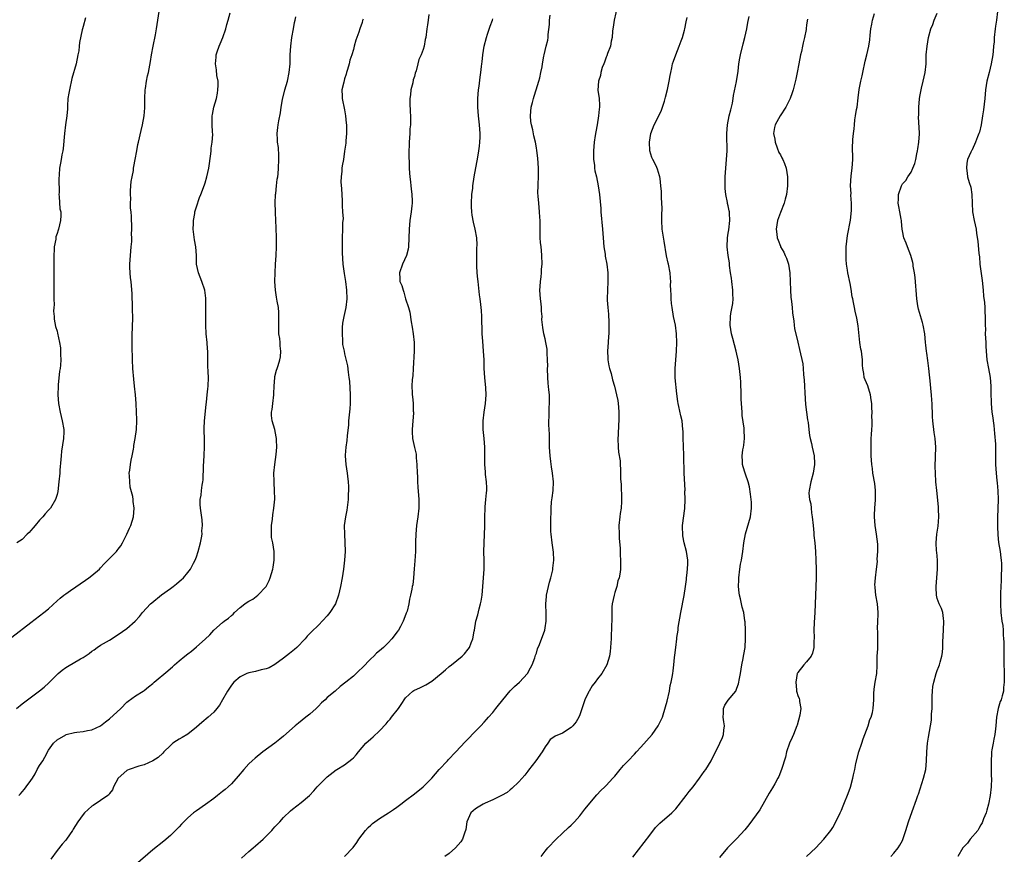
# Model space of a CAD drawing. Units: inches. Extents: x 2595000 to 2598000, y 1542000 to 1545000.
# Drawn here: x 2595670 to 2595896, y 1544308 to 1544499 of the extents above; entities that cross this region are included whole.
import ezdxf

# ---------------------------------------------------------------- set-up
doc = ezdxf.new("R2010")
doc.units = ezdxf.units.IN
doc.header["$MEASUREMENT"] = 0
doc.layers.add('LD25951542_10ft', color=72, linetype='Continuous')

msp = doc.modelspace()

# ---------------------------------------------------------------- linework, layer by layer
at = {"layer": 'LD25951542_10ft'}
for points, elevation in [([(2595807.65, 1544502.35), (2595806.87, 1544499), (2595806.63, 1544497.37), (2595806.56, 1544497), (2595806.49, 1544496.49), (2595806.36, 1544495), (2595806.19, 1544494.19), (2595806.01, 1544493), (2595805.35, 1544491.35), (2595805.18, 1544490.82), (2595805, 1544490.48), (2595804.61, 1544489.39), (2595804.45, 1544489), (2595804.13, 1544488.13), (2595803.8, 1544487), (2595803.68, 1544486.32), (2595803.24, 1544485), (2595803.11, 1544482.89), (2595803.38, 1544481), (2595803.51, 1544479.51), (2595803.49, 1544479), (2595803.42, 1544478.58), (2595803.28, 1544477), (2595802.94, 1544475), (2595802.63, 1544473.37), (2595802.5, 1544472.5), (2595802.24, 1544471), (2595802.08, 1544469), (2595802.13, 1544467), (2595802.31, 1544465.69), (2595802.36, 1544465), (2595802.44, 1544464.44), (2595802.77, 1544463), (2595803.2, 1544461), (2595803.5, 1544459), (2595803.76, 1544455.76), (2595803.8, 1544455), (2595804.17, 1544451), (2595804.3, 1544449), (2595804.47, 1544447), (2595804.75, 1544445.25), (2595804.8, 1544444.8), (2595805.15, 1544443), (2595805.4, 1544441), (2595805.42, 1544439), (2595805.29, 1544437), (2595805.26, 1544435), (2595805.27, 1544434.73), (2595805.4, 1544433), (2595805.53, 1544431.53), (2595805.62, 1544429.62), (2595805.64, 1544427.64), (2595805.63, 1544427), (2595805.57, 1544426.43), (2595805.49, 1544425), (2595805.32, 1544423), (2595805.37, 1544421.37), (2595805.4, 1544421), (2595805.62, 1544419.62), (2595805.79, 1544419), (2595806.15, 1544417.85), (2595806.46, 1544416.46), (2595806.91, 1544415), (2595807.42, 1544413), (2595807.68, 1544411.68), (2595807.77, 1544411), (2595807.82, 1544410.18), (2595807.93, 1544409), (2595807.94, 1544407.94), (2595807.91, 1544407), (2595807.84, 1544406.16), (2595807.78, 1544403.78), (2595807.72, 1544403), (2595807.78, 1544401), (2595807.86, 1544399.86), (2595808.19, 1544397.81), (2595808.32, 1544395), (2595808.33, 1544393.67), (2595808.38, 1544393), (2595808.45, 1544392.45), (2595808.56, 1544389), (2595808.51, 1544388.51), (2595808.43, 1544387), (2595808.26, 1544385.74), (2595808.13, 1544385), (2595807.92, 1544383), (2595807.97, 1544381), (2595808.03, 1544380.03), (2595808.22, 1544377.78), (2595808.24, 1544376.24), (2595808.32, 1544375), (2595808.3, 1544373.7), (2595808.31, 1544373), (2595808.26, 1544372.26), (2595808.03, 1544371), (2595807.72, 1544370.28), (2595807.45, 1544369), (2595807, 1544367.62), (2595806.82, 1544367), (2595806.42, 1544365), (2595806.33, 1544364.33), (2595806.28, 1544363), (2595806.35, 1544361.65), (2595806.28, 1544361), (2595806.23, 1544360.23), (2595806.25, 1544359), (2595806.18, 1544358.18), (2595806.15, 1544357), (2595806.06, 1544356.06), (2595806.03, 1544355), (2595805.91, 1544354.09), (2595805.75, 1544353), (2595805.13, 1544351), (2595804.05, 1544349), (2595803, 1544347.76), (2595802.47, 1544347), (2595801.81, 1544346.19), (2595801.08, 1544345), (2595801, 1544344.85), (2595800.15, 1544343), (2595799, 1544339.5), (2595798.76, 1544339), (2595798.11, 1544337.89), (2595797.37, 1544337), (2595797, 1544336.6), (2595795, 1544335.33), (2595793.34, 1544334.66), (2595793, 1544334.37), (2595792.16, 1544333.84), (2595791.62, 1544333), (2595791, 1544332.2), (2595790.33, 1544331), (2595788.87, 1544329), (2595787.18, 1544326.82), (2595787, 1544326.61), (2595786.31, 1544325.69), (2595785, 1544324.17), (2595783.4, 1544322.6), (2595783, 1544322.32), (2595782.27, 1544321.73), (2595781.02, 1544321), (2595779, 1544320.01), (2595777.23, 1544319.23), (2595776.77, 1544319), (2595775.64, 1544318.36), (2595775, 1544317.99), (2595773.93, 1544317), (2595773.04, 1544315), (2595772.81, 1544313.19), (2595772.76, 1544313), (2595772.56, 1544312.56), (2595772.03, 1544311), (2595771.63, 1544310.37), (2595770.47, 1544309), (2595769, 1544307.67), (2595767.96, 1544307)], 7910), ([(2595668.61, 1544357.39), (2595673, 1544360.75), (2595675, 1544362.26), (2595675.94, 1544363), (2595677, 1544363.88), (2595679, 1544365.68), (2595679.71, 1544366.29), (2595680.58, 1544367), (2595681, 1544367.32), (2595682.09, 1544368.09), (2595685.53, 1544370.47), (2595686.31, 1544371), (2595687, 1544371.5), (2595688.72, 1544373), (2595689, 1544373.27), (2595689.83, 1544374.17), (2595690.67, 1544375), (2595692.61, 1544377), (2595692.78, 1544377.22), (2595693, 1544377.54), (2595693.64, 1544378.36), (2595694.02, 1544379), (2595695.03, 1544381), (2595695.65, 1544382.35), (2595695.92, 1544383), (2595696.52, 1544385), (2595696.68, 1544387), (2595696.47, 1544388.47), (2595696.45, 1544389), (2595696.38, 1544389.62), (2595695.81, 1544391.81), (2595695.67, 1544393), (2595695.63, 1544394.37), (2595695.58, 1544395), (2595695.67, 1544395.67), (2595695.82, 1544397), (2595695.99, 1544398.01), (2595696.23, 1544399), (2595696.54, 1544400.54), (2595696.61, 1544401), (2595696.64, 1544401.36), (2595696.94, 1544403), (2595697.2, 1544405), (2595697.3, 1544407), (2595697.3, 1544407.3), (2595697.25, 1544409), (2595697.12, 1544411), (2595696.98, 1544413.02), (2595696.79, 1544415), (2595696.61, 1544416.61), (2595696.42, 1544419), (2595696.34, 1544421), (2595696.25, 1544424.25), (2595696.23, 1544425.77), (2595696.24, 1544427), (2595696.3, 1544428.3), (2595696.36, 1544431), (2595696.33, 1544432.33), (2595696.34, 1544433), (2595696.21, 1544436.21), (2595695.98, 1544439), (2595695.87, 1544439.87), (2595695.76, 1544441), (2595695.72, 1544442.28), (2595695.68, 1544443), (2595695.82, 1544445), (2595696.04, 1544447), (2595696.15, 1544448.15), (2595696.17, 1544449), (2595696.11, 1544449.89), (2595696.16, 1544451), (2595696.15, 1544452.15), (2595696.08, 1544453), (2595696.05, 1544453.95), (2595695.98, 1544455), (2595695.87, 1544455.87), (2595695.88, 1544457), (2595695.92, 1544458.08), (2595695.84, 1544459), (2595695.89, 1544459.89), (2595696.03, 1544461.97), (2595696.22, 1544463), (2595696.52, 1544464.52), (2595696.57, 1544465), (2595696.62, 1544465.38), (2595696.93, 1544467), (2595697.27, 1544469), (2595697.57, 1544470.43), (2595697.67, 1544471), (2595698.3, 1544473.7), (2595698.62, 1544475), (2595698.99, 1544477), (2595699.13, 1544478.87), (2595699.15, 1544481), (2595699.24, 1544483), (2595699.3, 1544483.3), (2595699.54, 1544485), (2595699.78, 1544486.22), (2595700, 1544487), (2595700.46, 1544489.54), (2595700.65, 1544491), (2595701.04, 1544493), (2595701.6, 1544495.6), (2595701.85, 1544497), (2595701.99, 1544498.01), (2595702.16, 1544499), (2595702.47, 1544501)], 7840), ([(2595669.67, 1544341), (2595671, 1544342.05), (2595674.97, 1544345.03), (2595676.08, 1544345.92), (2595677.14, 1544346.86), (2595679.25, 1544349), (2595680.21, 1544349.79), (2595681, 1544350.36), (2595681.39, 1544350.61), (2595684.38, 1544352.38), (2595685, 1544352.72), (2595685.44, 1544353), (2595686.36, 1544353.64), (2595687, 1544354.15), (2595687.51, 1544354.49), (2595688.24, 1544355), (2595689, 1544355.49), (2595691, 1544356.69), (2595693, 1544357.94), (2595695, 1544359.36), (2595696.93, 1544361.07), (2595697.9, 1544362.1), (2595698.64, 1544363), (2595700.47, 1544365), (2595700.75, 1544365.25), (2595703, 1544367.11), (2595705, 1544368.57), (2595705.62, 1544369), (2595706.4, 1544369.6), (2595707, 1544370.12), (2595707.5, 1544370.5), (2595708.03, 1544371), (2595709, 1544372.17), (2595709.66, 1544373), (2595710.33, 1544374.33), (2595710.7, 1544375), (2595711, 1544375.81), (2595711.41, 1544377), (2595711.92, 1544379), (2595712.18, 1544380.18), (2595712.28, 1544381), (2595712.24, 1544381.76), (2595712.4, 1544383), (2595712.33, 1544384.33), (2595711.9, 1544387), (2595711.85, 1544387.85), (2595711.87, 1544389), (2595712.08, 1544389.92), (2595712.16, 1544391), (2595712.29, 1544392.29), (2595712.44, 1544393), (2595712.51, 1544393.49), (2595712.62, 1544396.62), (2595712.76, 1544399), (2595712.86, 1544401.14), (2595712.82, 1544403), (2595712.76, 1544404.76), (2595712.76, 1544405.24), (2595712.81, 1544407), (2595713.2, 1544410.8), (2595713.29, 1544411.29), (2595713.48, 1544413), (2595713.6, 1544414.4), (2595713.68, 1544415), (2595713.73, 1544417), (2595713.7, 1544418.3), (2595713.62, 1544419.62), (2595713.61, 1544422.39), (2595713.58, 1544423), (2595713.52, 1544423.52), (2595713.42, 1544425), (2595713.22, 1544427), (2595713.14, 1544429), (2595713.18, 1544433), (2595713.16, 1544435.16), (2595712.92, 1544437), (2595712.25, 1544439), (2595711.43, 1544441), (2595711, 1544443), (2595710.97, 1544445), (2595710.84, 1544447), (2595710.55, 1544448.55), (2595710.24, 1544451), (2595710.3, 1544452.3), (2595710.28, 1544453), (2595710.62, 1544454.62), (2595710.65, 1544455), (2595711, 1544456.18), (2595711.72, 1544458.28), (2595712.02, 1544459), (2595712.83, 1544461.17), (2595713, 1544461.69), (2595713.38, 1544463), (2595713.8, 1544465), (2595714.3, 1544468.3), (2595714.37, 1544469), (2595714.39, 1544469.61), (2595714.63, 1544471), (2595714.74, 1544472.74), (2595714.66, 1544473.34), (2595714.56, 1544475), (2595714.56, 1544477), (2595714.67, 1544477.33), (2595715, 1544479), (2595715.57, 1544481), (2595715.8, 1544482.2), (2595715.93, 1544483), (2595715.98, 1544483.98), (2595715.95, 1544485), (2595715.7, 1544486.3), (2595715.59, 1544487.59), (2595715.34, 1544489), (2595715.52, 1544490.48), (2595715.54, 1544491), (2595715.76, 1544491.76), (2595716.21, 1544493), (2595716.45, 1544493.55), (2595717.01, 1544495), (2595717.72, 1544497), (2595717.98, 1544498.02), (2595718.28, 1544499), (2595718.69, 1544500.69)], 7850), ([(2595685.53, 1544499.53), (2595685, 1544497.57), (2595684.81, 1544497), (2595684.78, 1544496.78), (2595684.15, 1544493.85), (2595684.1, 1544493), (2595683.97, 1544491.97), (2595683.78, 1544491), (2595683.35, 1544489), (2595682.4, 1544485.6), (2595681.82, 1544483), (2595681.73, 1544482.27), (2595681.5, 1544481), (2595681.36, 1544479.36), (2595681.38, 1544478.63), (2595681.24, 1544477), (2595680.94, 1544475), (2595680.68, 1544473), (2595680.43, 1544469.57), (2595680.33, 1544469), (2595680.1, 1544468.1), (2595679.92, 1544467), (2595679.82, 1544466.18), (2595679.55, 1544465), (2595679.51, 1544463.51), (2595679.42, 1544462.58), (2595679.46, 1544459.46), (2595679.43, 1544459), (2595679.48, 1544458.52), (2595679.67, 1544455.67), (2595679.83, 1544455), (2595679.88, 1544454.12), (2595679.81, 1544453), (2595679.33, 1544451), (2595679.24, 1544450.76), (2595679, 1544449.99), (2595678.75, 1544449.25), (2595678.7, 1544448.7), (2595678.37, 1544447), (2595678.36, 1544446.36), (2595678.24, 1544445), (2595678.25, 1544444.26), (2595678.23, 1544443), (2595678.23, 1544441.77), (2595678.29, 1544440.29), (2595678.28, 1544439), (2595678.29, 1544438.29), (2595678.28, 1544437), (2595678.25, 1544436.25), (2595678.27, 1544435), (2595678.32, 1544433.68), (2595678.24, 1544433), (2595678.19, 1544432.19), (2595678.3, 1544431), (2595678.34, 1544430.34), (2595678.68, 1544428.68), (2595679, 1544427.62), (2595679.13, 1544427.13), (2595679.59, 1544425), (2595679.76, 1544423.76), (2595679.81, 1544423), (2595679.79, 1544422.21), (2595679.84, 1544421), (2595679.78, 1544419.78), (2595679.69, 1544419), (2595679.58, 1544418.42), (2595679.27, 1544415.27), (2595679.24, 1544415), (2595679.18, 1544413), (2595679.33, 1544411), (2595679.72, 1544409), (2595680.21, 1544407), (2595680.53, 1544405), (2595680.53, 1544404.53), (2595680.47, 1544403), (2595680.03, 1544400.03), (2595679.91, 1544399), (2595679.89, 1544398.11), (2595679.66, 1544395.66), (2595679.64, 1544395), (2595679.43, 1544393), (2595679.17, 1544390.83), (2595679, 1544390.12), (2595678.68, 1544389), (2595677.5, 1544387), (2595677.26, 1544386.74), (2595677, 1544386.5), (2595676.29, 1544385.7), (2595675.73, 1544385), (2595675, 1544384.25), (2595673.96, 1544383), (2595673.55, 1544382.45), (2595673, 1544381.84), (2595672.6, 1544381.4), (2595672.16, 1544381), (2595671, 1544379.81), (2595669.77, 1544379)], 7830), ([(2595670.23, 1544321), (2595670.6, 1544321.4), (2595671, 1544321.88), (2595671.53, 1544322.47), (2595671.95, 1544323), (2595673, 1544324.44), (2595673.33, 1544325), (2595674, 1544326), (2595674.47, 1544327), (2595675, 1544327.89), (2595675.71, 1544329), (2595676.19, 1544329.81), (2595677, 1544331.41), (2595678.16, 1544333), (2595679, 1544333.76), (2595681, 1544334.97), (2595681.09, 1544335), (2595683, 1544335.45), (2595683.55, 1544335.55), (2595685, 1544335.7), (2595685.95, 1544335.95), (2595687, 1544336.09), (2595688.95, 1544337.04), (2595690.1, 1544337.9), (2595691, 1544338.64), (2595693.61, 1544341), (2595695, 1544342.42), (2595695.32, 1544342.68), (2595697, 1544343.92), (2595698.74, 1544345), (2595699, 1544345.14), (2595700.02, 1544345.98), (2595701, 1544346.7), (2595701.32, 1544347), (2595704.4, 1544349.6), (2595705, 1544350.16), (2595705.48, 1544350.52), (2595705.99, 1544351), (2595707, 1544351.9), (2595708.31, 1544353), (2595709, 1544353.54), (2595709.85, 1544354.15), (2595711, 1544355.12), (2595713, 1544356.88), (2595714.07, 1544357.93), (2595715, 1544359), (2595717, 1544360.7), (2595717.37, 1544361), (2595718.31, 1544361.69), (2595719, 1544362.32), (2595719.39, 1544362.61), (2595719.74, 1544363), (2595721, 1544364.16), (2595722.07, 1544365), (2595722.62, 1544365.38), (2595723, 1544365.66), (2595723.9, 1544366.1), (2595725.09, 1544367), (2595726.96, 1544369), (2595727.65, 1544370.35), (2595727.91, 1544371), (2595728.52, 1544373), (2595728.57, 1544373.43), (2595728.86, 1544375), (2595728.86, 1544376.86), (2595728.84, 1544377), (2595728.49, 1544379), (2595728.25, 1544380.25), (2595728.2, 1544381), (2595728.24, 1544381.76), (2595728.22, 1544383), (2595728.41, 1544384.41), (2595728.52, 1544385.48), (2595728.77, 1544387), (2595728.95, 1544389.05), (2595728.92, 1544391), (2595728.79, 1544392.79), (2595728.8, 1544393.2), (2595728.78, 1544395), (2595728.98, 1544397.02), (2595729.29, 1544399.29), (2595729.42, 1544401), (2595729.35, 1544402.65), (2595729.35, 1544403), (2595729.31, 1544403.31), (2595728.95, 1544405.05), (2595728.4, 1544407), (2595728.24, 1544408.24), (2595728.25, 1544409), (2595728.37, 1544409.63), (2595728.5, 1544411), (2595728.76, 1544413), (2595728.74, 1544413.26), (2595728.8, 1544415), (2595728.95, 1544416.95), (2595728.95, 1544417.05), (2595729, 1544417.2), (2595729.35, 1544418.65), (2595729.5, 1544419), (2595729.76, 1544419.76), (2595730.15, 1544421), (2595730.26, 1544421.74), (2595730.38, 1544423), (2595730.23, 1544424.23), (2595730.19, 1544425), (2595730.09, 1544425.91), (2595729.92, 1544427), (2595729.87, 1544427.87), (2595729.87, 1544429), (2595729.93, 1544431), (2595729.9, 1544431.9), (2595729.81, 1544433), (2595729.51, 1544434.49), (2595729.38, 1544435.38), (2595729.11, 1544437), (2595729.01, 1544439.01), (2595729.04, 1544441), (2595729.12, 1544443), (2595729.25, 1544445), (2595729.34, 1544447), (2595729.36, 1544449), (2595729.34, 1544449.34), (2595729.32, 1544451), (2595729.29, 1544451.29), (2595729.23, 1544453), (2595729.14, 1544454.86), (2595729.11, 1544455.11), (2595729.07, 1544457), (2595729.15, 1544459), (2595729.19, 1544459.19), (2595729.38, 1544461), (2595729.52, 1544462.48), (2595729.63, 1544463), (2595729.72, 1544463.72), (2595729.81, 1544465), (2595729.91, 1544467), (2595729.91, 1544467.91), (2595729.8, 1544469.8), (2595729.6, 1544471), (2595729.59, 1544471.59), (2595729.5, 1544473), (2595729.68, 1544474.32), (2595729.74, 1544475), (2595729.88, 1544475.88), (2595730.28, 1544477.72), (2595730.45, 1544479), (2595730.75, 1544480.75), (2595731.3, 1544483), (2595731.85, 1544485), (2595732.26, 1544487), (2595732.47, 1544489), (2595732.5, 1544489.5), (2595732.53, 1544491), (2595732.63, 1544493), (2595732.9, 1544495), (2595733.29, 1544497), (2595733.52, 1544498.48), (2595733.64, 1544499), (2595733.77, 1544499.77)], 7860), ([(2595749.23, 1544499.23), (2595749.11, 1544498.89), (2595749, 1544498.47), (2595748.48, 1544497), (2595748.23, 1544496.23), (2595747.56, 1544494.44), (2595747.21, 1544493), (2595747, 1544492.25), (2595746.64, 1544491), (2595746.19, 1544489.81), (2595746.04, 1544489), (2595745.67, 1544487.67), (2595745.46, 1544487), (2595745.37, 1544486.63), (2595745, 1544485.51), (2595744.78, 1544484.78), (2595744.39, 1544483), (2595744.45, 1544481.55), (2595744.42, 1544481), (2595745, 1544478.4), (2595745.22, 1544477), (2595745.38, 1544475.38), (2595745.4, 1544475), (2595745.4, 1544473), (2595745.26, 1544471.26), (2595745.24, 1544470.76), (2595745, 1544468.89), (2595744.72, 1544467), (2595744.46, 1544465.54), (2595744.39, 1544465), (2595744.36, 1544464.36), (2595744.19, 1544463), (2595744.14, 1544461.86), (2595744.26, 1544460.26), (2595744.32, 1544459), (2595744.44, 1544457.56), (2595744.45, 1544457), (2595744.41, 1544456.4), (2595744.53, 1544455), (2595744.62, 1544453.38), (2595744.54, 1544452.54), (2595744.53, 1544451), (2595744.45, 1544449), (2595744.46, 1544448.46), (2595744.43, 1544447), (2595744.45, 1544445.55), (2595744.58, 1544443), (2595744.86, 1544440.86), (2595745.19, 1544439), (2595745.42, 1544437), (2595745.47, 1544435), (2595745.24, 1544433), (2595744.8, 1544431), (2595744.54, 1544429.46), (2595744.45, 1544428.45), (2595744.4, 1544427), (2595744.53, 1544425.47), (2595744.52, 1544425), (2595744.54, 1544424.54), (2595744.85, 1544423), (2595745, 1544422.42), (2595745.64, 1544419.64), (2595745.79, 1544418.21), (2595745.99, 1544417), (2595746.1, 1544416.1), (2595746.28, 1544413), (2595746.27, 1544411), (2595746.19, 1544409.81), (2595745.92, 1544407), (2595745.86, 1544406.14), (2595745.55, 1544403.55), (2595745.48, 1544402.52), (2595745.25, 1544401), (2595745.12, 1544399.12), (2595745.12, 1544399), (2595745.29, 1544397), (2595745.6, 1544395), (2595745.65, 1544394.35), (2595745.83, 1544393), (2595745.91, 1544391.91), (2595745.9, 1544391), (2595745.83, 1544390.17), (2595745.81, 1544389), (2595745.5, 1544386.5), (2595745.19, 1544385), (2595744.92, 1544383), (2595744.93, 1544381), (2595745.06, 1544379.06), (2595745.1, 1544377), (2595745, 1544375), (2595744.76, 1544373), (2595744.43, 1544371), (2595744.05, 1544369), (2595743.6, 1544367), (2595742.87, 1544365), (2595741.6, 1544363), (2595741, 1544362.29), (2595739, 1544360.13), (2595737.39, 1544358.61), (2595737, 1544358.17), (2595736.43, 1544357.57), (2595735.93, 1544357), (2595733.99, 1544355), (2595733.47, 1544354.53), (2595732.38, 1544353.62), (2595731, 1544352.56), (2595729, 1544351.1), (2595727.69, 1544350.31), (2595727, 1544350.06), (2595725.83, 1544349.83), (2595724.55, 1544349.45), (2595723, 1544349.18), (2595722.55, 1544349), (2595721, 1544348.29), (2595719.56, 1544347), (2595719, 1544346.35), (2595718.1, 1544345), (2595716.94, 1544343), (2595716.27, 1544341.73), (2595715.7, 1544341), (2595715, 1544340.18), (2595713.71, 1544339), (2595712.2, 1544337.8), (2595711, 1544336.69), (2595709, 1544335.12), (2595707.69, 1544334.31), (2595707, 1544333.96), (2595706.41, 1544333.59), (2595705.56, 1544333), (2595705, 1544332.53), (2595703.49, 1544331), (2595703.28, 1544330.72), (2595702.23, 1544329.77), (2595701, 1544328.98), (2595699, 1544328.09), (2595697.75, 1544327.75), (2595695.53, 1544327), (2595695.19, 1544326.81), (2595695, 1544326.72), (2595693.01, 1544325), (2595691.99, 1544323), (2595691.69, 1544322.31), (2595691, 1544321.44), (2595690.85, 1544321.15), (2595690.66, 1544321), (2595689, 1544319.85), (2595687.29, 1544318.71), (2595687, 1544318.54), (2595685.33, 1544317), (2595685, 1544316.63), (2595683.74, 1544315), (2595682.72, 1544313.28), (2595682.51, 1544313), (2595681.18, 1544311), (2595681, 1544310.77), (2595680.17, 1544309.83), (2595679, 1544308.39), (2595677.6, 1544306.4)], 7870), ([(2595764.3, 1544500.3), (2595764.14, 1544499), (2595764.04, 1544497.96), (2595763.88, 1544497), (2595763.62, 1544495), (2595763.48, 1544494.52), (2595763.21, 1544493), (2595763, 1544492.29), (2595762.52, 1544491), (2595762.02, 1544489.98), (2595761.81, 1544489), (2595761.39, 1544487.39), (2595761.19, 1544486.81), (2595761, 1544486.08), (2595760.74, 1544485.26), (2595760.61, 1544484.61), (2595760.22, 1544483), (2595760.11, 1544481.89), (2595759.98, 1544481), (2595759.99, 1544479.99), (2595760.05, 1544477.95), (2595760.11, 1544477), (2595760.14, 1544476.14), (2595760.08, 1544475), (2595759.97, 1544474.03), (2595759.94, 1544473), (2595759.81, 1544471), (2595759.81, 1544470.19), (2595759.75, 1544469), (2595759.71, 1544467.71), (2595759.79, 1544466.21), (2595759.79, 1544465), (2595759.85, 1544463.85), (2595759.95, 1544463), (2595760.12, 1544461.88), (2595760.22, 1544461), (2595760.28, 1544460.28), (2595760.45, 1544459), (2595760.48, 1544457.52), (2595760.47, 1544457), (2595760.39, 1544456.39), (2595760.27, 1544455), (2595759.99, 1544453), (2595759.79, 1544451), (2595759.63, 1544447), (2595759.56, 1544446.44), (2595759.2, 1544445), (2595758.29, 1544443), (2595757.55, 1544441), (2595757.67, 1544439.67), (2595757.69, 1544439), (2595758.1, 1544438.1), (2595758.39, 1544437), (2595758.57, 1544436.57), (2595759, 1544435.02), (2595759.63, 1544433), (2595759.94, 1544431.94), (2595760.25, 1544429.75), (2595760.53, 1544428.53), (2595760.73, 1544427), (2595760.95, 1544425), (2595760.98, 1544423), (2595760.73, 1544419), (2595760.66, 1544417.34), (2595760.51, 1544416.51), (2595760.45, 1544415), (2595760.52, 1544413.48), (2595760.49, 1544413), (2595760.58, 1544412.58), (2595760.72, 1544411), (2595760.74, 1544409.26), (2595760.78, 1544409), (2595760.78, 1544408.78), (2595760.65, 1544407), (2595760.48, 1544405), (2595760.46, 1544404.46), (2595760.54, 1544403), (2595761, 1544400.88), (2595761.39, 1544399.39), (2595761.43, 1544399), (2595761.44, 1544398.56), (2595761.6, 1544397), (2595761.64, 1544395), (2595761.68, 1544394.33), (2595761.71, 1544393), (2595761.79, 1544391.79), (2595762.03, 1544389), (2595762.04, 1544388.04), (2595762.03, 1544387), (2595761.81, 1544385), (2595761.51, 1544383), (2595761.31, 1544381), (2595761.26, 1544379.26), (2595761.27, 1544378.73), (2595761.23, 1544377), (2595761.1, 1544374.9), (2595760.96, 1544373.04), (2595760.8, 1544371), (2595760.62, 1544369.38), (2595760.51, 1544369), (2595760.38, 1544368.38), (2595760.12, 1544367), (2595759.89, 1544366.11), (2595759.73, 1544365), (2595759.33, 1544363.33), (2595759.22, 1544363), (2595759.14, 1544362.86), (2595758.57, 1544361.43), (2595758.45, 1544361), (2595757.81, 1544359.81), (2595757.36, 1544359), (2595757, 1544358.47), (2595756.34, 1544357.66), (2595755.83, 1544357), (2595755, 1544356.06), (2595753.91, 1544355), (2595753.42, 1544354.58), (2595753, 1544354.19), (2595752.34, 1544353.66), (2595751.71, 1544353), (2595751, 1544352.35), (2595749, 1544350.33), (2595748.3, 1544349.7), (2595747.66, 1544349), (2595747, 1544348.42), (2595745.29, 1544347), (2595743.95, 1544346.05), (2595742.79, 1544345), (2595741, 1544343.48), (2595740.5, 1544343), (2595739.71, 1544342.29), (2595739, 1544341.54), (2595738.44, 1544341), (2595737, 1544339.7), (2595736.11, 1544339), (2595734.39, 1544337.61), (2595733.66, 1544337), (2595731, 1544334.64), (2595730.09, 1544333.91), (2595728.96, 1544333.04), (2595726.24, 1544331), (2595724.43, 1544329.57), (2595723.77, 1544329), (2595723, 1544328.25), (2595721.85, 1544327), (2595720.56, 1544325.44), (2595719, 1544323.71), (2595718.26, 1544323), (2595717.58, 1544322.42), (2595717, 1544321.96), (2595715.85, 1544321), (2595715, 1544320.35), (2595713.08, 1544318.92), (2595711, 1544317.52), (2595710.34, 1544317), (2595709, 1544315.86), (2595708.07, 1544315), (2595707.57, 1544314.43), (2595707, 1544313.82), (2595706.16, 1544313), (2595705, 1544311.82), (2595703.5, 1544310.5), (2595701, 1544308.54), (2595697, 1544305.12)], 7880), ([(2595721.35, 1544306.65), (2595723, 1544308.15), (2595723.98, 1544309), (2595724.57, 1544309.43), (2595726.29, 1544311), (2595728.28, 1544313), (2595728.63, 1544313.37), (2595729, 1544313.81), (2595730.15, 1544315), (2595731, 1544315.97), (2595732.54, 1544317.46), (2595733, 1544317.88), (2595735, 1544319.38), (2595736.97, 1544321.03), (2595737.94, 1544322.06), (2595738.7, 1544323), (2595739, 1544323.33), (2595740.67, 1544325), (2595740.86, 1544325.14), (2595741, 1544325.28), (2595743.08, 1544326.92), (2595743.19, 1544327), (2595745, 1544328.09), (2595746.64, 1544329.36), (2595747, 1544329.68), (2595747.66, 1544330.34), (2595748.15, 1544331), (2595749, 1544332.01), (2595749.86, 1544333), (2595751, 1544334.05), (2595751.52, 1544334.48), (2595753, 1544335.87), (2595754.51, 1544337.49), (2595755, 1544338.07), (2595755.45, 1544338.55), (2595755.77, 1544339), (2595757.32, 1544341), (2595757.93, 1544341.93), (2595759, 1544343.46), (2595760.68, 1544345), (2595760.87, 1544345.13), (2595761, 1544345.22), (2595762.26, 1544345.74), (2595763, 1544346.09), (2595763.6, 1544346.41), (2595765, 1544347.29), (2595767.11, 1544349), (2595768.12, 1544349.88), (2595769, 1544350.62), (2595769.53, 1544351), (2595771.99, 1544353), (2595772.5, 1544353.5), (2595773.38, 1544354.62), (2595773.62, 1544355), (2595774.03, 1544356.03), (2595774.44, 1544357), (2595774.72, 1544358.72), (2595774.78, 1544359), (2595775.09, 1544361), (2595775.54, 1544362.46), (2595775.86, 1544363.86), (2595776.21, 1544365), (2595776.36, 1544365.64), (2595776.54, 1544367), (2595777, 1544373), (2595777.03, 1544375), (2595776.97, 1544376.97), (2595776.98, 1544379), (2595777.18, 1544382.82), (2595777.2, 1544385), (2595777.24, 1544387), (2595777.28, 1544387.28), (2595777.43, 1544389), (2595777.52, 1544390.48), (2595777.6, 1544391), (2595777.61, 1544391.61), (2595777.52, 1544393), (2595777.31, 1544394.69), (2595777.3, 1544395.3), (2595777.17, 1544397), (2595777.19, 1544398.81), (2595777.17, 1544399.17), (2595777.16, 1544401), (2595777.01, 1544402.99), (2595776.8, 1544405), (2595776.76, 1544407), (2595777, 1544409), (2595777.33, 1544411), (2595777.49, 1544413), (2595777.42, 1544414.58), (2595777.19, 1544417), (2595777.05, 1544419), (2595776.99, 1544421), (2595776.88, 1544423), (2595776.69, 1544425.31), (2595776.58, 1544427), (2595776.55, 1544428.55), (2595776.48, 1544429.52), (2595776.47, 1544431), (2595776.38, 1544432.38), (2595776.25, 1544433.75), (2595776.09, 1544435), (2595775.94, 1544435.94), (2595775.74, 1544438.26), (2595775.63, 1544439), (2595775.53, 1544439.53), (2595775.44, 1544441), (2595775.37, 1544442.63), (2595775.32, 1544443), (2595775.32, 1544443.32), (2595775.35, 1544446.65), (2595775.41, 1544447.41), (2595775.3, 1544449), (2595774.97, 1544451), (2595774.59, 1544452.59), (2595774.26, 1544454.26), (2595774.22, 1544455), (2595774.13, 1544456.13), (2595774.13, 1544457), (2595774.22, 1544459), (2595774.4, 1544460.4), (2595774.45, 1544461), (2595774.75, 1544463), (2595775.58, 1544467.58), (2595775.8, 1544469), (2595775.91, 1544470.09), (2595776.05, 1544471), (2595776.11, 1544472.11), (2595776.12, 1544473), (2595775.96, 1544475), (2595775.7, 1544477), (2595775.53, 1544479), (2595775.56, 1544481), (2595775.75, 1544483), (2595775.87, 1544483.87), (2595776.11, 1544485.89), (2595776.25, 1544487), (2595776.38, 1544488.38), (2595776.46, 1544489), (2595776.56, 1544489.44), (2595776.7, 1544491), (2595777.03, 1544493), (2595777.52, 1544495), (2595777.8, 1544495.8), (2595778.38, 1544497.62), (2595778.91, 1544499), (2595779, 1544499.28)], 7890), ([(2595744.95, 1544307), (2595746.92, 1544309.08), (2595747.78, 1544310.22), (2595748.28, 1544311), (2595749, 1544311.98), (2595749.79, 1544313), (2595750.36, 1544313.64), (2595751, 1544314.22), (2595751.41, 1544314.59), (2595753, 1544315.71), (2595755.04, 1544317), (2595756.22, 1544317.78), (2595757, 1544318.36), (2595757.92, 1544319), (2595759, 1544319.85), (2595761, 1544321.37), (2595763, 1544323.03), (2595764.99, 1544325.01), (2595766.72, 1544327), (2595768.59, 1544329), (2595768.78, 1544329.22), (2595770.49, 1544331), (2595772.66, 1544333.34), (2595773, 1544333.68), (2595775, 1544335.78), (2595776.22, 1544337), (2595777, 1544337.83), (2595777.54, 1544338.46), (2595778.04, 1544339), (2595779, 1544340.07), (2595779.68, 1544341), (2595780.27, 1544341.73), (2595781, 1544342.6), (2595781.27, 1544343), (2595782.98, 1544345.02), (2595783.95, 1544346.05), (2595785.09, 1544347), (2595786.99, 1544349), (2595787.65, 1544350.35), (2595788, 1544351), (2595788.65, 1544352.65), (2595788.8, 1544353.2), (2595789, 1544353.67), (2595789.28, 1544354.71), (2595789.71, 1544355.71), (2595790.91, 1544359), (2595791, 1544359.49), (2595791.23, 1544361), (2595791.26, 1544362.74), (2595791.2, 1544365), (2595791.32, 1544366.68), (2595791.34, 1544367), (2595792.01, 1544369.99), (2595792.35, 1544371), (2595792.78, 1544372.78), (2595792.81, 1544373), (2595792.8, 1544373.2), (2595793, 1544375), (2595792.91, 1544376.91), (2595792.63, 1544379), (2595792.39, 1544381), (2595792.35, 1544381.65), (2595792.31, 1544383), (2595792.33, 1544385), (2595792.41, 1544385.59), (2595792.39, 1544387), (2595792.46, 1544388.46), (2595792.65, 1544389.35), (2595792.85, 1544391), (2595792.93, 1544393), (2595792.71, 1544395), (2595792.44, 1544396.44), (2595792.33, 1544397.67), (2595792.15, 1544399), (2595792.03, 1544401), (2595791.99, 1544402.01), (2595791.97, 1544403.97), (2595791.88, 1544406.12), (2595791.87, 1544407), (2595791.92, 1544407.92), (2595791.9, 1544409), (2595791.9, 1544410.1), (2595792.01, 1544411), (2595792.01, 1544412.01), (2595791.97, 1544413), (2595791.87, 1544414.13), (2595791.68, 1544415.68), (2595791.61, 1544417), (2595791.57, 1544419), (2595791.59, 1544419.59), (2595791.57, 1544421), (2595791.47, 1544422.53), (2595791.49, 1544423), (2595791.47, 1544423.47), (2595791.19, 1544425), (2595791, 1544425.85), (2595790.72, 1544427), (2595790.45, 1544428.45), (2595790.27, 1544430.27), (2595790.3, 1544431), (2595790.18, 1544432.18), (2595790.18, 1544433), (2595790.1, 1544433.9), (2595789.95, 1544435), (2595789.81, 1544437), (2595789.87, 1544437.87), (2595789.92, 1544439), (2595790.08, 1544440.08), (2595790.16, 1544441), (2595790.19, 1544441.81), (2595790.31, 1544443), (2595790.27, 1544445), (2595790.14, 1544446.14), (2595790.08, 1544447), (2595789.97, 1544447.97), (2595789.9, 1544449), (2595789.86, 1544449.86), (2595789.84, 1544451), (2595789.83, 1544453), (2595789.81, 1544453.81), (2595789.75, 1544455), (2595789.55, 1544457), (2595789.44, 1544458.56), (2595789.36, 1544459.36), (2595789.41, 1544461), (2595789.38, 1544461.38), (2595789.48, 1544463), (2595789.45, 1544463.45), (2595789.45, 1544465), (2595789.3, 1544467.3), (2595789.09, 1544469.09), (2595789, 1544469.67), (2595788.77, 1544471), (2595788.45, 1544472.45), (2595788.16, 1544473.84), (2595787.86, 1544475), (2595787.75, 1544475.75), (2595787.62, 1544477), (2595787.8, 1544479), (2595788.12, 1544480.12), (2595788.32, 1544481), (2595788.46, 1544481.54), (2595788.97, 1544483), (2595789.58, 1544485), (2595789.78, 1544485.78), (2595790.05, 1544487), (2595790.3, 1544488.3), (2595790.39, 1544489), (2595790.72, 1544490.72), (2595790.76, 1544491), (2595791, 1544492.02), (2595791.27, 1544493), (2595791.59, 1544494.41), (2595791.68, 1544495), (2595791.71, 1544495.71), (2595791.98, 1544498.02), (2595792.02, 1544499), (2595792.18, 1544500.18)], 7900), ([(2595790.06, 1544307), (2595791, 1544308.23), (2595791.66, 1544309), (2595793.56, 1544311), (2595795, 1544312.39), (2595796.35, 1544313.65), (2595797, 1544314.21), (2595797.77, 1544315), (2595799, 1544316.31), (2595800.12, 1544317.88), (2595802.84, 1544321.16), (2595803.81, 1544322.19), (2595804.69, 1544323), (2595805, 1544323.31), (2595806.58, 1544325), (2595807, 1544325.47), (2595808.25, 1544327), (2595809, 1544327.87), (2595810.05, 1544329), (2595811.52, 1544330.48), (2595811.98, 1544331), (2595813, 1544332.09), (2595815.58, 1544335), (2595816.98, 1544337), (2595817.91, 1544339), (2595818.66, 1544341.34), (2595819, 1544342.69), (2595819.51, 1544345), (2595819.73, 1544346.27), (2595819.93, 1544347), (2595820.17, 1544348.17), (2595820.31, 1544349), (2595820.4, 1544349.6), (2595820.56, 1544351), (2595820.71, 1544352.71), (2595820.79, 1544353.21), (2595820.97, 1544355), (2595821.23, 1544357), (2595821.25, 1544357.25), (2595821.5, 1544359), (2595821.57, 1544359.57), (2595822.16, 1544363), (2595822.93, 1544366.93), (2595823.24, 1544369), (2595823.41, 1544370.59), (2595823.48, 1544371), (2595823.52, 1544371.52), (2595823.7, 1544373), (2595823.74, 1544374.26), (2595823.73, 1544375), (2595823.43, 1544377), (2595822.94, 1544379), (2595822.63, 1544380.63), (2595822.57, 1544381), (2595822.54, 1544382.54), (2595822.56, 1544383), (2595823.08, 1544386.92), (2595823.15, 1544389), (2595823.1, 1544390.9), (2595823.11, 1544391.11), (2595822.95, 1544395), (2595822.87, 1544399), (2595822.75, 1544401.25), (2595822.69, 1544403), (2595822.66, 1544404.66), (2595822.64, 1544405), (2595822.43, 1544407), (2595822.15, 1544408.15), (2595821.67, 1544410.33), (2595821.5, 1544411), (2595821.43, 1544411.43), (2595821.21, 1544413.21), (2595820.88, 1544416.89), (2595820.86, 1544419), (2595820.97, 1544421.03), (2595821.14, 1544423), (2595821.24, 1544425), (2595821.18, 1544427), (2595820.9, 1544429), (2595820.5, 1544431), (2595820.14, 1544433), (2595820.03, 1544433.97), (2595819.92, 1544435), (2595819.91, 1544435.91), (2595819.85, 1544437), (2595819.81, 1544438.19), (2595819.84, 1544439), (2595819.79, 1544439.79), (2595819.68, 1544441), (2595819.3, 1544443), (2595819.24, 1544443.24), (2595818.89, 1544444.89), (2595818.29, 1544448.29), (2595817.89, 1544451), (2595817.77, 1544453), (2595817.77, 1544454.23), (2595817.85, 1544455.85), (2595817.82, 1544457), (2595817.73, 1544458.27), (2595817.73, 1544459), (2595817.7, 1544459.7), (2595817.58, 1544461), (2595817.38, 1544462.62), (2595817.34, 1544463), (2595817.28, 1544463.28), (2595816.8, 1544464.8), (2595816.46, 1544465.54), (2595815.72, 1544467), (2595815.49, 1544467.49), (2595815.07, 1544469), (2595814.94, 1544471), (2595815.27, 1544473), (2595816.06, 1544475), (2595817.08, 1544477), (2595817.68, 1544478.32), (2595817.94, 1544479), (2595818.39, 1544480.39), (2595818.58, 1544481), (2595818.65, 1544481.35), (2595819.09, 1544483.09), (2595819.47, 1544485), (2595819.68, 1544486.32), (2595819.82, 1544487), (2595820.08, 1544488.08), (2595820.26, 1544489), (2595820.44, 1544489.56), (2595820.97, 1544491), (2595821.79, 1544493), (2595822.22, 1544494.22), (2595822.51, 1544495), (2595823, 1544496.69), (2595823.08, 1544497), (2595823.4, 1544498.6), (2595823.63, 1544499.63)], 7920), ([(2595811.13, 1544306.87), (2595815, 1544311.91), (2595816.36, 1544313.64), (2595817.32, 1544314.68), (2595820.05, 1544317), (2595820.54, 1544317.46), (2595821, 1544317.93), (2595823.34, 1544321), (2595824.03, 1544321.97), (2595824.97, 1544323), (2595826.46, 1544325), (2595827, 1544325.77), (2595827.49, 1544326.51), (2595827.86, 1544327), (2595829.1, 1544329), (2595831.13, 1544333), (2595831.69, 1544334.31), (2595831.95, 1544335), (2595832.01, 1544336.01), (2595832.15, 1544337), (2595832.04, 1544337.96), (2595831.87, 1544339), (2595831.94, 1544339.94), (2595831.94, 1544341), (2595832.26, 1544341.74), (2595833, 1544342.93), (2595834.74, 1544345), (2595834.84, 1544345.16), (2595835, 1544345.65), (2595835.38, 1544346.62), (2595835.45, 1544347), (2595835.51, 1544347.51), (2595835.81, 1544349), (2595835.99, 1544350.01), (2595836.12, 1544351), (2595836.43, 1544352.43), (2595836.54, 1544353), (2595836.59, 1544353.41), (2595836.9, 1544355), (2595837.02, 1544357.02), (2595836.98, 1544359), (2595836.89, 1544360.89), (2595836.86, 1544361.14), (2595836.58, 1544363), (2595836.21, 1544364.21), (2595835.84, 1544366.16), (2595835.59, 1544367), (2595835.5, 1544367.5), (2595835.4, 1544369), (2595835.45, 1544370.55), (2595835.45, 1544371), (2595835.69, 1544373), (2595835.87, 1544374.13), (2595836.04, 1544375), (2595836.38, 1544377), (2595836.64, 1544379), (2595836.95, 1544381.05), (2595838.11, 1544385), (2595838.36, 1544387), (2595838.33, 1544388.33), (2595838.29, 1544389), (2595838.17, 1544390.17), (2595837.89, 1544391.89), (2595837.58, 1544393), (2595837, 1544394.78), (2595836.9, 1544395), (2595836.47, 1544396.47), (2595836.29, 1544397), (2595836.31, 1544397.69), (2595836.24, 1544399), (2595836.39, 1544400.39), (2595836.53, 1544401), (2595836.6, 1544401.4), (2595836.75, 1544403), (2595836.71, 1544405), (2595836.67, 1544405.33), (2595836.26, 1544408.26), (2595836.19, 1544409), (2595836.06, 1544411), (2595836.02, 1544412.02), (2595836, 1544414), (2595835.95, 1544415), (2595835.88, 1544415.88), (2595835.82, 1544417), (2595835.6, 1544419), (2595835.27, 1544421), (2595835, 1544422.35), (2595834.86, 1544423), (2595834.48, 1544424.48), (2595834.07, 1544425.93), (2595833.8, 1544427), (2595833.49, 1544429), (2595833.56, 1544431), (2595833.64, 1544431.64), (2595834.06, 1544433.94), (2595834.15, 1544435), (2595834.1, 1544436.1), (2595834.11, 1544437), (2595833.85, 1544439), (2595833.76, 1544439.76), (2595833.57, 1544441), (2595833.35, 1544442.65), (2595833.32, 1544443.32), (2595833.03, 1544445), (2595832.8, 1544447), (2595832.84, 1544449), (2595833, 1544450.11), (2595833.13, 1544450.87), (2595833.39, 1544453), (2595833.3, 1544454.7), (2595833.28, 1544455), (2595833.21, 1544455.21), (2595833, 1544456.34), (2595832.88, 1544456.88), (2595832.85, 1544457.15), (2595832.48, 1544459), (2595832.34, 1544460.34), (2595832.35, 1544463), (2595832.47, 1544465), (2595832.65, 1544467), (2595832.75, 1544469), (2595832.7, 1544472.7), (2595832.68, 1544473), (2595832.85, 1544475), (2595833.26, 1544477), (2595833.59, 1544478.41), (2595833.75, 1544479), (2595833.98, 1544479.98), (2595834.17, 1544481), (2595834.27, 1544481.73), (2595834.9, 1544484.9), (2595835.27, 1544487.27), (2595835.49, 1544489), (2595835.7, 1544490.3), (2595835.85, 1544491), (2595836.47, 1544493.53), (2595836.86, 1544495), (2595837.27, 1544497), (2595837.54, 1544498.46), (2595837.85, 1544499.85)], 7930), ([(2595850.96, 1544307), (2595853.12, 1544309), (2595854.99, 1544311), (2595856.54, 1544313), (2595857, 1544313.7), (2595857.73, 1544315), (2595858.71, 1544317), (2595859, 1544317.67), (2595859.38, 1544318.62), (2595859.57, 1544319), (2595860.55, 1544321.45), (2595861.07, 1544322.93), (2595861.64, 1544325), (2595861.77, 1544325.77), (2595862.07, 1544327), (2595862.34, 1544328.34), (2595863.03, 1544331), (2595863.67, 1544333), (2595864, 1544334), (2595865.14, 1544337), (2595865.55, 1544338.45), (2595865.8, 1544339), (2595866.1, 1544340.1), (2595866.27, 1544341), (2595866.42, 1544343), (2595866.46, 1544344.46), (2595866.54, 1544345.46), (2595866.77, 1544347), (2595867.09, 1544349), (2595867.18, 1544350.82), (2595867.21, 1544351), (2595867.22, 1544351.22), (2595867.24, 1544353), (2595867.34, 1544354.66), (2595867.34, 1544355.34), (2595867.39, 1544357), (2595867.35, 1544358.65), (2595867.31, 1544359.31), (2595867.35, 1544361), (2595867.42, 1544362.58), (2595867.42, 1544363), (2595867.28, 1544365), (2595866.93, 1544367), (2595866.76, 1544368.76), (2595866.71, 1544369), (2595866.7, 1544369.3), (2595866.82, 1544371), (2595867.06, 1544373), (2595867.25, 1544374.75), (2595867.24, 1544375.24), (2595867.35, 1544377), (2595867.32, 1544378.68), (2595867.06, 1544381), (2595866.75, 1544383), (2595866.6, 1544385), (2595866.6, 1544385.4), (2595866.67, 1544387), (2595866.85, 1544388.85), (2595866.85, 1544391), (2595866.63, 1544392.63), (2595866.24, 1544395), (2595866.11, 1544396.11), (2595866.01, 1544397), (2595865.86, 1544399), (2595865.81, 1544399.81), (2595865.79, 1544401), (2595865.85, 1544402.15), (2595865.86, 1544403), (2595865.9, 1544403.9), (2595865.99, 1544405), (2595866.04, 1544405.96), (2595866.05, 1544407), (2595866.01, 1544408.01), (2595866.02, 1544409), (2595866, 1544410), (2595865.95, 1544411), (2595865.86, 1544411.86), (2595865.7, 1544413), (2595865.07, 1544415.07), (2595864.46, 1544416.46), (2595864.25, 1544417), (2595864.13, 1544417.87), (2595863.89, 1544419), (2595863.82, 1544419.82), (2595863.81, 1544421), (2595863.67, 1544422.33), (2595863.58, 1544423), (2595863.48, 1544423.48), (2595863.25, 1544425), (2595862.85, 1544428.85), (2595862.57, 1544430.57), (2595862.19, 1544432.19), (2595862.02, 1544433), (2595861.8, 1544434.2), (2595861.6, 1544435), (2595861.5, 1544435.5), (2595861.23, 1544437.23), (2595861, 1544438.53), (2595860.49, 1544441), (2595860.41, 1544441.59), (2595860.17, 1544443), (2595860.08, 1544444.08), (2595860.05, 1544445), (2595860.09, 1544445.91), (2595860.12, 1544447), (2595860.41, 1544449.59), (2595861.05, 1544453.05), (2595861.3, 1544455.3), (2595861.31, 1544457), (2595861.19, 1544458.81), (2595861.2, 1544459.2), (2595861.09, 1544461), (2595861.24, 1544463.24), (2595861.48, 1544465), (2595861.59, 1544467), (2595861.6, 1544467.6), (2595861.56, 1544469.56), (2595861.59, 1544471.59), (2595861.75, 1544473), (2595861.94, 1544474.06), (2595861.97, 1544475), (2595862.09, 1544476.09), (2595862.26, 1544477), (2595862.48, 1544478.48), (2595862.58, 1544479), (2595862.85, 1544481.15), (2595863.07, 1544483.07), (2595863.44, 1544485), (2595863.77, 1544486.23), (2595863.91, 1544487), (2595864.45, 1544489.55), (2595864.8, 1544491), (2595865.26, 1544493), (2595865.49, 1544494.51), (2595865.57, 1544495.57), (2595865.74, 1544497), (2595865.94, 1544498.06), (2595866.14, 1544499), (2595866.56, 1544500.56)], 7950), ([(2595870.31, 1544307), (2595871, 1544307.75), (2595872.03, 1544309), (2595872.41, 1544309.59), (2595873, 1544310.68), (2595873.11, 1544310.89), (2595873.77, 1544313), (2595874.39, 1544315), (2595875.61, 1544318.39), (2595875.87, 1544319), (2595876.34, 1544320.34), (2595876.55, 1544321), (2595876.65, 1544321.35), (2595877.87, 1544325), (2595878.37, 1544327), (2595878.56, 1544329), (2595878.59, 1544331), (2595878.78, 1544333), (2595879, 1544334.39), (2595879.47, 1544337), (2595879.66, 1544338.34), (2595879.69, 1544339), (2595879.68, 1544339.68), (2595879.79, 1544341), (2595879.82, 1544342.18), (2595879.81, 1544343), (2595879.85, 1544343.85), (2595879.88, 1544345), (2595880, 1544346), (2595880.17, 1544347), (2595880.74, 1544349), (2595881, 1544349.72), (2595881.39, 1544350.61), (2595881.5, 1544351), (2595881.65, 1544351.65), (2595882.06, 1544353), (2595882.19, 1544353.81), (2595882.26, 1544355), (2595882.25, 1544356.25), (2595882.35, 1544357.65), (2595882.39, 1544359), (2595882.49, 1544361), (2595882.39, 1544361.61), (2595882.24, 1544363), (2595881.96, 1544363.96), (2595881.46, 1544365), (2595881, 1544366.2), (2595880.79, 1544367), (2595880.73, 1544368.73), (2595880.73, 1544369), (2595880.93, 1544371), (2595881.08, 1544373), (2595881.03, 1544375.03), (2595880.88, 1544376.88), (2595880.84, 1544377.16), (2595880.75, 1544379), (2595880.9, 1544381), (2595881.19, 1544382.81), (2595881.37, 1544385), (2595881.28, 1544386.72), (2595881.27, 1544387.27), (2595880.86, 1544391), (2595880.69, 1544393), (2595880.58, 1544395), (2595880.54, 1544396.54), (2595880.63, 1544401), (2595880.52, 1544403), (2595880.32, 1544404.32), (2595879.97, 1544407), (2595879.92, 1544407.92), (2595879.88, 1544409), (2595879.86, 1544410.14), (2595879.82, 1544411), (2595879.75, 1544411.75), (2595879.68, 1544413), (2595879.52, 1544414.48), (2595879.41, 1544415.41), (2595879.07, 1544419.07), (2595878.85, 1544420.85), (2595878.59, 1544422.59), (2595878.51, 1544423), (2595878.39, 1544424.39), (2595878.3, 1544425), (2595878.13, 1544427), (2595877.75, 1544429), (2595877.57, 1544429.57), (2595876.66, 1544432.66), (2595876.61, 1544433), (2595876.57, 1544433.43), (2595876.31, 1544435), (2595876.16, 1544437), (2595876.06, 1544437.94), (2595875.96, 1544439.96), (2595875.8, 1544441), (2595875.5, 1544442.5), (2595875.45, 1544443), (2595875.39, 1544443.39), (2595874.89, 1544445), (2595874.13, 1544447), (2595873.84, 1544447.84), (2595873.33, 1544449), (2595873, 1544450.6), (2595872.94, 1544451), (2595872.81, 1544452.81), (2595872.79, 1544453), (2595872.72, 1544453.28), (2595872.44, 1544455), (2595872.2, 1544456.2), (2595872.01, 1544457), (2595872.06, 1544457.94), (2595872.08, 1544459), (2595872.76, 1544461), (2595873, 1544461.44), (2595873.78, 1544462.22), (2595874.25, 1544463), (2595875, 1544464.13), (2595875.41, 1544465), (2595875.88, 1544466.12), (2595876.04, 1544467), (2595876.3, 1544468.3), (2595876.46, 1544469), (2595876.52, 1544469.48), (2595876.79, 1544471), (2595876.89, 1544472.89), (2595876.89, 1544473.11), (2595876.71, 1544476.71), (2595876.73, 1544477.27), (2595876.75, 1544479), (2595876.91, 1544480.91), (2595877, 1544481.5), (2595877.28, 1544483), (2595877.36, 1544483.36), (2595877.78, 1544485), (2595877.97, 1544485.97), (2595878.21, 1544487), (2595878.41, 1544489), (2595878.48, 1544491), (2595878.64, 1544493), (2595878.98, 1544495), (2595879.54, 1544497), (2595879.97, 1544498.03), (2595880.32, 1544499), (2595881, 1544500.58)], 7960), ([(2595894.8, 1544501), (2595894.57, 1544499), (2595894.38, 1544497.62), (2595894.28, 1544497), (2595894.06, 1544495), (2595894.04, 1544494.04), (2595893.93, 1544493), (2595893.86, 1544491.86), (2595893.74, 1544491), (2595893.4, 1544489), (2595892.87, 1544487), (2595892.38, 1544485), (2595892.1, 1544483), (2595891.89, 1544481), (2595891.58, 1544478.42), (2595891.39, 1544477), (2595891.07, 1544475), (2595890.68, 1544473.32), (2595890.57, 1544473), (2595890.22, 1544472.22), (2595889.8, 1544471), (2595889, 1544469.24), (2595888.92, 1544469.08), (2595888.84, 1544469), (2595888.7, 1544468.7), (2595887.95, 1544467), (2595887.8, 1544466.2), (2595887.67, 1544465), (2595887.89, 1544463.89), (2595887.95, 1544463), (2595888.3, 1544461.7), (2595888.68, 1544460.68), (2595888.95, 1544459), (2595888.98, 1544457.02), (2595889.06, 1544455), (2595889.45, 1544453), (2595889.9, 1544451), (2595890.03, 1544450.03), (2595890.28, 1544448.28), (2595890.54, 1544445.46), (2595890.66, 1544444.66), (2595890.8, 1544443), (2595891.27, 1544439.27), (2595891.52, 1544437), (2595891.64, 1544435.64), (2595891.84, 1544434.16), (2595891.91, 1544433), (2595891.94, 1544431.94), (2595891.99, 1544431), (2595891.96, 1544430.04), (2595891.98, 1544429), (2595892.05, 1544428.05), (2595892.02, 1544427), (2595892.03, 1544425.97), (2595892.11, 1544425), (2595892.17, 1544424.17), (2595892.21, 1544423), (2595892.38, 1544421), (2595892.72, 1544419), (2595893.1, 1544417), (2595893.29, 1544415), (2595893.29, 1544413.29), (2595893.33, 1544411.33), (2595893.35, 1544411), (2595893.54, 1544409), (2595893.73, 1544407.73), (2595893.79, 1544407), (2595893.96, 1544405.96), (2595894.02, 1544405), (2595894.14, 1544404.14), (2595894.34, 1544401.66), (2595894.37, 1544401), (2595894.34, 1544400.34), (2595894.39, 1544399), (2595894.34, 1544398.34), (2595894.36, 1544397), (2595894.48, 1544395), (2595894.68, 1544393.32), (2595894.77, 1544392.77), (2595894.93, 1544390.93), (2595894.97, 1544389), (2595894.82, 1544384.82), (2595894.8, 1544382.8), (2595894.86, 1544380.86), (2595895.06, 1544379.06), (2595895.4, 1544377), (2595895.59, 1544375.59), (2595895.65, 1544375), (2595895.7, 1544374.3), (2595895.72, 1544373), (2595895.64, 1544371.64), (2595895.66, 1544371), (2595895.65, 1544370.35), (2595895.55, 1544369), (2595895.48, 1544367.48), (2595895.48, 1544365), (2595895.6, 1544363), (2595895.84, 1544361), (2595896.01, 1544360.01), (2595896.09, 1544359), (2595896.11, 1544357.89), (2595896.22, 1544357), (2595896.27, 1544356.27), (2595896.25, 1544353.75), (2595896.27, 1544353), (2595896.26, 1544352.26), (2595896.29, 1544351), (2595896.35, 1544349.65), (2595896.35, 1544348.35), (2595896.38, 1544347), (2595896.23, 1544345.77), (2595896.18, 1544345), (2595895.91, 1544343.91), (2595895.63, 1544343), (2595895.44, 1544342.56), (2595894.96, 1544341), (2595894.59, 1544339), (2595894.44, 1544337), (2595894.34, 1544336.34), (2595894.19, 1544335), (2595893.97, 1544333.97), (2595893.79, 1544333), (2595893.53, 1544331.53), (2595893.45, 1544331), (2595893.44, 1544330.56), (2595893.35, 1544329), (2595893.38, 1544327.38), (2595893.4, 1544327), (2595893.4, 1544325.4), (2595893.42, 1544325), (2595893.34, 1544323), (2595893.16, 1544321), (2595892.78, 1544319), (2595892.35, 1544317.65), (2595892.18, 1544317), (2595891.64, 1544315.64), (2595891.29, 1544314.71), (2595891, 1544314.26), (2595890.56, 1544313.44), (2595890.27, 1544313), (2595888.55, 1544311), (2595887.9, 1544310.1), (2595887, 1544309.18), (2595886.87, 1544309), (2595885.71, 1544307)], 7970), ([(2595851.2, 1544499.2), (2595851.12, 1544498.88), (2595851, 1544497.81), (2595850.9, 1544497.1), (2595850.89, 1544496.89), (2595850.54, 1544495), (2595850.23, 1544493.77), (2595850.08, 1544493), (2595849.82, 1544491.82), (2595849.62, 1544491), (2595849.22, 1544489), (2595848.85, 1544487), (2595848.54, 1544485.46), (2595848.26, 1544484.26), (2595847.93, 1544483), (2595847.68, 1544482.32), (2595847.26, 1544481), (2595846.26, 1544479), (2595844.94, 1544477), (2595843.83, 1544475), (2595843.64, 1544474.36), (2595843.45, 1544473), (2595843.7, 1544471.7), (2595843.77, 1544471), (2595844.29, 1544469.71), (2595844.65, 1544468.65), (2595845, 1544468.05), (2595845.36, 1544467.36), (2595845.57, 1544467), (2595845.93, 1544466.07), (2595846.31, 1544465), (2595846.6, 1544463), (2595846.62, 1544462.62), (2595846.64, 1544461), (2595846.43, 1544459), (2595846.1, 1544457.9), (2595845.87, 1544457), (2595845, 1544454.88), (2595844.32, 1544453), (2595843.99, 1544451), (2595844.15, 1544449.85), (2595844.29, 1544449), (2595844.5, 1544448.5), (2595845, 1544447.11), (2595845.05, 1544447), (2595845.77, 1544445.77), (2595846.11, 1544445), (2595846.37, 1544444.37), (2595846.85, 1544443), (2595847.16, 1544441), (2595847.3, 1544437), (2595847.42, 1544435.42), (2595847.56, 1544434.44), (2595847.7, 1544433), (2595847.78, 1544431.78), (2595848.11, 1544429.89), (2595848.15, 1544429), (2595848.24, 1544428.24), (2595849, 1544425.06), (2595849.36, 1544423.37), (2595850.11, 1544420.11), (2595850.25, 1544419), (2595850.32, 1544417.68), (2595850.41, 1544417), (2595850.46, 1544416.46), (2595850.5, 1544415), (2595850.57, 1544413.43), (2595850.78, 1544410.78), (2595851.23, 1544407.23), (2595851.37, 1544406.63), (2595851.55, 1544405), (2595851.65, 1544403.65), (2595851.86, 1544403), (2595852.16, 1544401.84), (2595852.29, 1544401), (2595852.73, 1544399), (2595852.79, 1544397.21), (2595852.82, 1544397), (2595852.5, 1544395), (2595851.97, 1544393), (2595851.58, 1544391), (2595851.55, 1544390.45), (2595851.68, 1544389), (2595851.99, 1544387.99), (2595852.03, 1544387), (2595852.11, 1544385.89), (2595852.28, 1544385), (2595852.48, 1544383), (2595852.69, 1544381.31), (2595852.69, 1544380.69), (2595852.91, 1544379), (2595853.05, 1544377), (2595853.13, 1544375), (2595853.18, 1544373), (2595853.17, 1544371), (2595852.97, 1544364.97), (2595852.86, 1544363), (2595852.71, 1544360.71), (2595852.67, 1544359), (2595852.74, 1544357.26), (2595852.73, 1544357), (2595852.7, 1544356.7), (2595852.68, 1544355), (2595852.35, 1544353.65), (2595852.03, 1544353), (2595851, 1544351.71), (2595850.4, 1544351), (2595849, 1544349.24), (2595848.91, 1544349.09), (2595848.88, 1544349), (2595848.52, 1544347), (2595848.7, 1544345.3), (2595848.71, 1544345), (2595848.74, 1544344.74), (2595849, 1544343.97), (2595849.31, 1544343.31), (2595849.4, 1544343), (2595849.41, 1544342.59), (2595849.71, 1544341), (2595849.49, 1544339.49), (2595848.81, 1544337.19), (2595848.77, 1544337), (2595848, 1544335), (2595847.7, 1544334.3), (2595847.1, 1544333), (2595846.41, 1544331), (2595846.15, 1544329.85), (2595845.26, 1544327), (2595844.61, 1544325.39), (2595844.44, 1544325), (2595843.72, 1544323.72), (2595843.22, 1544322.78), (2595842.45, 1544321.55), (2595840.24, 1544317.76), (2595837.75, 1544314.25), (2595836.85, 1544313.15), (2595835, 1544311.11), (2595833.91, 1544310.09), (2595832.84, 1544309), (2595831, 1544306.81)], 7940)]:
    msp.add_lwpolyline(points, dxfattribs=dict(at, elevation=elevation))

doc.saveas('drawing.dxf')
